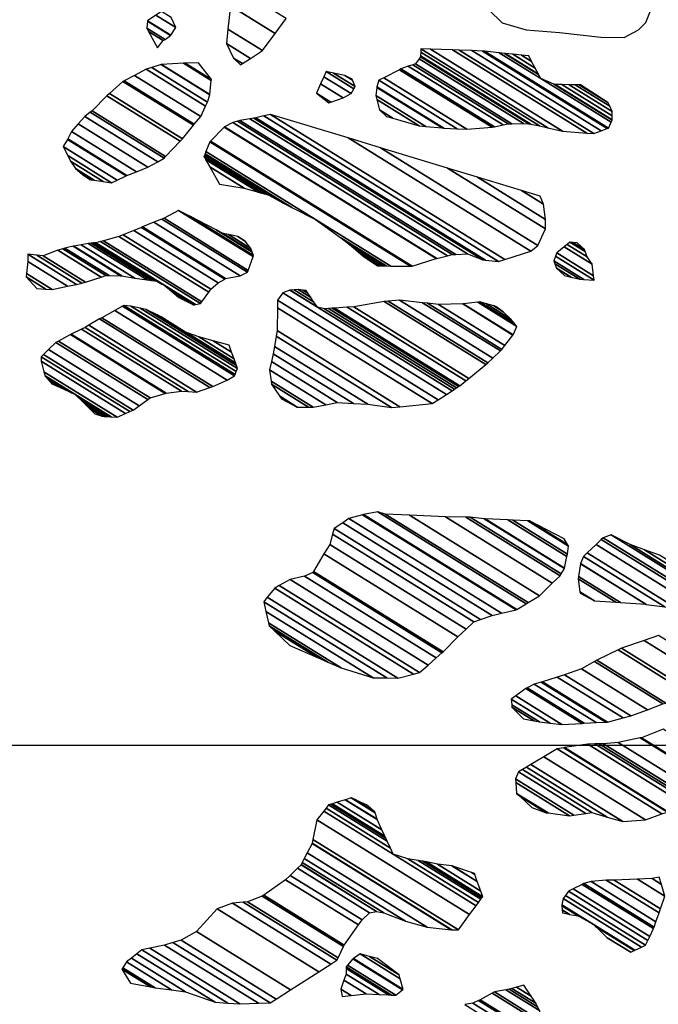
# Model space of a CAD drawing. Units: metres. Extents: x -8410 to 214748, y -5940 to 214748.
# Drawn here: x -887 to -664, y -774 to -430 of the extents above; entities that cross this region are included whole.
import ezdxf

# ---------------------------------------------------------------- set-up
doc = ezdxf.new("R2010")
doc.units = ezdxf.units.M
doc.header["$MEASUREMENT"] = 0
doc.layers.add('18', color=1, linetype='Continuous', lineweight=0)
doc.layers.add('5', color=1, linetype='Continuous', lineweight=0)

msp = doc.modelspace()

# ---------------------------------------------------------------- linework, layer by layer
at = {"layer": '18', "color": 7, "linetype": 'Continuous', "lineweight": -3}
msp.add_line((-2461.58, -683.59), (538.42, -683.59), dxfattribs=at)
at = {"layer": '5', "color": 5, "linetype": 'Continuous', "lineweight": -3}
msp.add_lwpolyline([(-723.04, -426.09), (-718.27, -430.72), (-709.92, -433.11), (-698.24, -434.02), (-683.79, -435.73), (-675.66, -435.83), (-670.55, -433.1), (-667.98, -430.59), (-663.78, -419.97)], dxfattribs=at)
for points in [[(-813.45, -424.71), (-797.816, -434.4032), (-793.9696, -429.1974), (-809.32, -419.68)], [(-839.5791, -428.0167), (-832.59, -432.35), (-834.2268, -428.7914), (-837.6, -426.7)], [(-814.3309, -432.835), (-802.21, -440.35), (-797.816, -434.4032), (-813.45, -424.71)], [(-842.75, -432.48), (-836.3462, -436.4504), (-834.4, -435.12), (-842.4882, -430.1053)], [(-842.4882, -430.1053), (-834.4, -435.12), (-834.3179, -434.9944), (-842.47, -429.94)], [(-842.47, -429.94), (-834.3179, -434.9944), (-832.59, -432.35), (-839.5791, -428.0167)], [(-842.102, -433.6819), (-836.96, -436.87), (-836.3462, -436.4504), (-842.75, -432.48)], [(-839.03, -439.38), (-839.03, -439.38), (-836.96, -436.87), (-842.102, -433.6819)], [(-814.88, -437.9), (-806.4715, -443.1133), (-802.21, -440.35), (-814.3309, -432.835)], [(-812.4, -443.01), (-809.2879, -444.9395), (-806.4715, -443.1133), (-814.88, -437.9)], [(-746.8654, -442.2392), (-708.3, -466.15), (-705.26, -466.7), (-746.8464, -440.9162)], [(-746.8464, -440.9162), (-705.26, -466.7), (-702.2812, -467.3905), (-746.83, -439.77)], [(-746.83, -439.77), (-702.2812, -467.3905), (-697.15, -468.58), (-743.4256, -439.8889)], [(-743.4256, -439.8889), (-697.15, -468.58), (-688.697, -469.2773), (-735.66, -440.16)], [(-735.66, -440.16), (-688.697, -469.2773), (-686.24, -469.48), (-733.3966, -440.2426)], [(-733.3966, -440.2426), (-686.24, -469.48), (-683.69, -468.49), (-728.9904, -440.4035)], [(-728.9904, -440.4035), (-683.69, -468.49), (-681.5168, -467.6548), (-725.25, -440.54)], [(-725.25, -440.54), (-681.5168, -467.6548), (-681.14, -467.51), (-724.5109, -440.6198)], [(-724.5109, -440.6198), (-681.14, -467.51), (-680.177, -465.4664), (-719.3536, -441.1767)], [(-719.3536, -441.1767), (-704.8, -450.2), (-705.5557, -448.7799), (-717.4952, -441.3774)], [(-829.3633, -444.8091), (-820.12, -450.54), (-824.62, -444.64)], [(-809.89, -445.33), (-809.89, -445.33), (-809.2879, -444.9395), (-812.4, -443.01)], [(-748.67, -445.08), (-714.9043, -466.015), (-710.83, -465.87), (-747.3477, -443.2288)], [(-747.3477, -443.2288), (-710.83, -465.87), (-708.9354, -466.0797), (-746.87, -442.56)], [(-746.87, -442.56), (-708.9354, -466.0797), (-708.3, -466.15), (-746.8654, -442.2392)], [(-717.4952, -441.3774), (-705.5557, -448.7799), (-705.6317, -448.6371), (-717.3083, -441.3976)], [(-717.3083, -441.3976), (-705.6317, -448.6371), (-706.733, -446.5676), (-714.6, -441.69)], [(-714.6, -441.69), (-706.733, -446.5676), (-707.9977, -444.1911), (-711.5143, -442.0107)], [(-711.5143, -442.0107), (-707.9977, -444.1911), (-709.02, -442.27)], [(-847.0306, -449.0655), (-823.83, -463.45), (-822.1478, -459.8351), (-842.93, -446.95)], [(-842.93, -446.95), (-822.1478, -459.8351), (-821.48, -458.4), (-840.9621, -446.321)], [(-840.9621, -446.321), (-821.48, -458.4), (-820.69, -455.87), (-837.7483, -445.2938)], [(-837.7483, -445.2938), (-820.69, -455.87), (-820.6741, -455.7217), (-837.58, -445.24)], [(-837.58, -445.24), (-820.6741, -455.7217), (-820.1586, -450.9007), (-829.95, -444.83)], [(-829.95, -444.83), (-820.1586, -450.9007), (-820.12, -450.54), (-829.3633, -444.8091)], [(-780.751, -449.5235), (-771.16, -455.47), (-770.2663, -453.744), (-779.95, -447.74)], [(-779.95, -447.74), (-770.2663, -453.744), (-769.85, -452.94), (-777.3917, -448.2641)], [(-759.7501, -449.8801), (-730.67, -467.91), (-721.77, -467.26), (-754.3282, -447.0737)], [(-754.3282, -447.0737), (-721.77, -467.26), (-721.0225, -467.0998), (-753.78, -446.79)], [(-753.78, -446.79), (-721.0225, -467.0998), (-717.9454, -466.4404), (-751.22, -445.81)], [(-751.22, -445.81), (-717.9454, -466.4404), (-716.17, -466.06), (-749.5856, -445.3421)], [(-749.5856, -445.3421), (-716.17, -466.06), (-714.9043, -466.015), (-748.67, -445.08)], [(-855.8589, -455.3809), (-830.28, -471.24), (-826.3869, -466.4985), (-851.11, -451.17)], [(-851.11, -451.17), (-826.3869, -466.4985), (-826.15, -466.21), (-850.7267, -450.9723)], [(-850.7267, -450.9723), (-826.15, -466.21), (-823.83, -463.45), (-847.0306, -449.0655)], [(-781.8866, -452.0517), (-773.97, -456.96), (-771.16, -455.47), (-780.751, -449.5235)], [(-777.3917, -448.2641), (-769.85, -452.94), (-770.7058, -450.7356), (-773.36, -449.09)], [(-773.36, -449.09), (-770.7058, -450.7356), (-770.84, -450.39)], [(-762.167, -453.0561), (-738.79, -467.55), (-734.0292, -467.7611), (-761.45, -450.76)], [(-761.45, -450.76), (-734.0292, -467.7611), (-730.67, -467.91), (-759.7501, -449.8801)], [(-704.8, -450.2), (-680.177, -465.4664), (-679.83, -464.73), (-700.2023, -452.099)], [(-783.35, -455.31), (-778.3306, -458.4221), (-773.97, -456.96), (-781.8866, -452.0517)], [(-762.53, -456.08), (-745.0477, -466.9192), (-739.3276, -467.4958), (-762.24, -453.29)], [(-762.24, -453.29), (-739.3276, -467.4958), (-738.79, -467.55), (-762.167, -453.0561)], [(-700.2023, -452.099), (-679.83, -464.73), (-679.8288, -464.6351), (-699.74, -452.29)], [(-699.74, -452.29), (-679.8288, -464.6351), (-679.8107, -463.2596), (-697.4578, -452.3182)], [(-697.4578, -452.3182), (-679.8107, -463.2596), (-679.79, -461.68), (-694.8372, -452.3507)], [(-694.8372, -452.3507), (-679.79, -461.68), (-680.6878, -459.8361), (-692.7187, -452.3769)], [(-692.7187, -452.3769), (-680.6878, -459.8361), (-681.28, -458.62), (-691.3216, -452.3942)], [(-691.3216, -452.3942), (-681.28, -458.62), (-690.85, -452.4)], [(-861.91, -461.45), (-836.1451, -477.4244), (-831.0909, -472.095), (-856.76, -456.18)], [(-856.76, -456.18), (-831.0909, -472.095), (-830.28, -471.24), (-855.8589, -455.3809)], [(-779.07, -458.67), (-779.07, -458.67), (-778.3306, -458.4221), (-783.35, -455.31)], [(-762.1874, -457.5241), (-747.42, -466.68), (-745.0477, -466.9192), (-762.53, -456.08)], [(-761.32, -461.18), (-756.5926, -464.111), (-747.42, -466.68), (-762.1874, -457.5241)], [(-864.47, -463.45), (-838.9227, -479.2895), (-836.71, -478.02), (-862.585, -461.9773)], [(-862.585, -461.9773), (-836.71, -478.02), (-836.1451, -477.4244), (-861.91, -461.45)], [(-758.81, -463.49), (-758.81, -463.49), (-756.5926, -464.111), (-761.32, -461.18)], [(-866.7933, -466.0888), (-842.34, -481.25), (-838.9227, -479.2895), (-864.47, -463.45)], [(-812.68, -465.62), (-737.4992, -512.2326), (-735.79, -511.79), (-811.0245, -465.1442)], [(-811.0245, -465.1442), (-735.79, -511.79), (-734.5658, -511.7464), (-810.14, -464.89)], [(-810.14, -464.89), (-734.5658, -511.7464), (-730.45, -511.6), (-806.7229, -464.3103)], [(-806.7229, -464.3103), (-730.45, -511.6), (-725.14, -513.7), (-805.2131, -464.0542)], [(-805.2131, -464.0542), (-725.14, -513.7), (-724.1136, -513.8048), (-804.54, -463.94)], [(-804.54, -463.94), (-724.1136, -513.8048), (-719.56, -514.27), (-801.7893, -463.2874)], [(-801.7893, -463.2874), (-719.56, -514.27), (-717.4336, -513.5745), (-799.44, -462.73)], [(-799.44, -462.73), (-717.4336, -513.5745), (-708.34, -510.6), (-772.2627, -470.9676)], [(-870.41, -471.25), (-849.7058, -484.0867), (-846.3868, -482.8085), (-869.11, -468.72)], [(-869.11, -468.72), (-846.3868, -482.8085), (-842.34, -481.25), (-866.7933, -466.0888)], [(-820.4181, -472.1525), (-749.81, -515.93), (-741.39, -513.24), (-815.6102, -467.223)], [(-815.6102, -467.223), (-741.39, -513.24), (-741.1837, -513.1866), (-815.5, -467.11)], [(-815.5, -467.11), (-741.1837, -513.1866), (-737.4992, -512.2326), (-812.68, -465.62)], [(-871.97, -474.02), (-853.1136, -485.7111), (-850, -484.2), (-870.5334, -471.4692)], [(-870.5334, -471.4692), (-850, -484.2), (-849.7058, -484.0867), (-870.41, -471.25)], [(-820.64, -472.38), (-750.4107, -515.9226), (-749.81, -515.93), (-820.4181, -472.1525)], [(-772.2627, -470.9676), (-708.34, -510.6), (-705.78, -508.6), (-760.943, -474.3986)], [(-870.4381, -477.1765), (-855.11, -486.68), (-853.1136, -485.7111), (-871.97, -474.02)], [(-822.354, -476.5017), (-791.97, -495.34), (-783.64, -499.51), (-822.0252, -475.711)], [(-822.0252, -475.711), (-757.3051, -515.8378), (-750.4107, -515.9226), (-820.64, -472.38)], [(-760.943, -474.3986), (-705.78, -508.6), (-703.16, -502.79), (-737.4834, -481.5093)], [(-869.49, -479.13), (-857.9903, -486.2599), (-855.11, -486.68), (-870.4381, -477.1765)], [(-867.75, -481.7), (-861.1353, -485.8011), (-857.9903, -486.2599), (-869.49, -479.13)], [(-822.74, -477.43), (-801.5671, -490.5573), (-800.3, -490.92), (-822.6002, -477.0938)], [(-822.3548, -478.1145), (-802.9023, -490.1751), (-801.5671, -490.5573), (-822.74, -477.43)], [(-822.6002, -477.0938), (-800.3, -490.92), (-794.8436, -493.8152), (-822.4389, -476.706)], [(-822.4389, -476.706), (-794.8436, -493.8152), (-792.0047, -495.3216), (-822.355, -476.5042)], [(-822.355, -476.5042), (-792.0047, -495.3216), (-791.97, -495.34), (-822.354, -476.5017)], [(-822.1429, -478.4911), (-803.6369, -489.9649), (-802.9023, -490.1751), (-822.3548, -478.1145)], [(-820.6966, -481.061), (-808.65, -488.53), (-803.6369, -489.9649), (-822.1429, -478.4911)], [(-865.23, -483.76), (-862.1848, -485.6481), (-861.1353, -485.8011), (-867.75, -481.7)], [(-817.27, -487.15), (-817.27, -487.15), (-808.65, -488.53), (-820.6966, -481.061)], [(-737.4834, -481.5093), (-703.16, -502.79), (-703.12, -499.49), (-726.9918, -484.6894)], [(-862.72, -485.57), (-862.72, -485.57), (-862.1848, -485.6481), (-865.23, -483.76)], [(-726.9918, -484.6894), (-703.12, -499.49), (-703.82, -494.15), (-711.5107, -489.3817)], [(-711.5107, -489.3817), (-703.82, -494.15), (-705.05, -491.34)], [(-836.72, -499.1), (-807.2579, -517.3667), (-805.5187, -512.5467), (-831.61, -496.37)], [(-831.61, -496.37), (-805.5187, -512.5467), (-805.39, -512.19), (-827.4123, -498.536)], [(-840.2398, -500.5221), (-810.05, -519.24), (-807.49, -518.01), (-837.4887, -499.4106)], [(-837.4887, -499.4106), (-807.49, -518.01), (-807.2579, -517.3667), (-836.72, -499.1)], [(-827.4123, -498.536), (-805.39, -512.19), (-805.8582, -510.9718), (-818.49, -503.14)], [(-774.8574, -505.9499), (-758.9419, -515.8176), (-757.3051, -515.8378), (-783.64, -499.51)], [(-851.0061, -504.8835), (-820.27, -523.94), (-817.7, -521.69), (-847.2594, -503.363)], [(-847.2594, -503.363), (-817.7, -521.69), (-815.4646, -520.3889), (-844.64, -502.3)], [(-844.64, -502.3), (-815.4646, -520.3889), (-815.14, -520.2), (-844.259, -502.1461)], [(-844.259, -502.1461), (-815.14, -520.2), (-810.05, -519.24), (-840.2398, -500.5221)], [(-818.49, -503.14), (-805.8582, -510.9718), (-805.9937, -510.6192), (-815.96, -504.44)], [(-857.9, -506.96), (-823.426, -528.3341), (-821.0571, -525.0358), (-852.55, -505.51)], [(-852.55, -505.51), (-821.0571, -525.0358), (-820.27, -523.94), (-851.0061, -504.8835)], [(-815.96, -504.44), (-805.9937, -510.6192), (-806.37, -509.64), (-814.1274, -504.8304)], [(-814.1274, -504.8304), (-806.37, -509.64), (-808.3513, -507.094), (-810.89, -505.52)], [(-810.89, -505.52), (-808.3513, -507.094), (-808.37, -507.07)], [(-774.83, -505.97), (-758.947, -515.8176), (-758.9419, -515.8176), (-774.8574, -505.9499)], [(-772.32, -507.78), (-759.3646, -515.8124), (-758.947, -515.8176), (-774.83, -505.97)], [(-873.95, -510.32), (-858.7789, -519.7262), (-857.04, -519.17), (-872.1467, -509.8038)], [(-872.1467, -509.8038), (-857.04, -519.17), (-855.9273, -519.1831), (-871.4, -509.59)], [(-871.4, -509.59), (-855.9273, -519.1831), (-851.96, -519.23), (-868.5789, -508.9262)], [(-868.5789, -508.9262), (-851.96, -519.23), (-851.5123, -519.3033), (-868.34, -508.87)], [(-868.34, -508.87), (-851.5123, -519.3033), (-846.89, -520.06), (-865.7317, -508.3781)], [(-865.7317, -508.3781), (-846.89, -520.06), (-842.6577, -520.6773), (-863.25, -507.91)], [(-863.25, -507.91), (-842.6577, -520.6773), (-841.0599, -520.9104), (-862.1779, -507.8171)], [(-862.1779, -507.8171), (-841.0599, -520.9104), (-839.94, -521.0737), (-861.4264, -507.752)], [(-861.4264, -507.752), (-839.94, -521.0737), (-839.28, -521.17), (-860.9835, -507.7137)], [(-860.9835, -507.7137), (-839.28, -521.17), (-837.424, -522.1275), (-860.71, -507.69)], [(-860.71, -507.69), (-837.424, -522.1275), (-836.76, -522.47), (-860.6314, -507.6696)], [(-860.6314, -507.6696), (-825.7153, -529.3178), (-823.89, -528.98), (-858.9612, -507.2357)], [(-858.9612, -507.2357), (-823.89, -528.98), (-823.426, -528.3341), (-857.9, -506.96)], [(-770.4213, -509.445), (-760.1672, -515.8026), (-759.3646, -515.8124), (-772.32, -507.78)], [(-768.7749, -510.8887), (-760.8632, -515.794), (-760.1672, -515.8026), (-770.4213, -509.445)], [(-699.21, -511.23), (-686.3127, -519.2264), (-686.81, -515.19), (-696.61, -509.114)], [(-696.61, -509.114), (-686.81, -515.19), (-688.56, -512.63), (-695.5813, -508.2768)], [(-695.5813, -508.2768), (-688.56, -512.63), (-689.2771, -510.764), (-694.59, -507.47)], [(-694.59, -507.47), (-689.2771, -510.764), (-689.54, -510.08), (-693.56, -507.5876)], [(-693.56, -507.5876), (-689.54, -510.08), (-692.05, -507.76)], [(-884.41, -514.25), (-870.4701, -522.8928), (-867.3715, -522.2553), (-884.38, -511.71)], [(-884.38, -511.71), (-867.3715, -522.2553), (-865.45, -521.86), (-881.276, -512.0478)], [(-881.276, -512.0478), (-865.45, -521.86), (-864.2393, -521.4727), (-879.05, -512.29)], [(-879.05, -512.29), (-864.2393, -521.4727), (-858.7789, -519.7262), (-873.95, -510.32)], [(-767.04, -512.41), (-761.5966, -515.785), (-760.8632, -515.794), (-768.7749, -510.8887)], [(-762, -515.78), (-762, -515.78), (-761.5966, -515.785), (-767.04, -512.41)], [(-700.26, -514.01), (-689.6878, -520.5648), (-686.12, -520.79), (-699.6519, -512.4001)], [(-699.6519, -512.4001), (-686.12, -520.79), (-686.3127, -519.2264), (-699.21, -511.23)], [(-884.8597, -518.4549), (-875.9, -524.01), (-870.4701, -522.8928), (-884.41, -514.25)], [(-699.8323, -515.1117), (-691.19, -520.47), (-689.6878, -520.5648), (-700.26, -514.01)], [(-699.27, -516.56), (-694.1771, -519.7176), (-691.19, -520.47), (-699.8323, -515.1117)], [(-696.51, -519.13), (-696.51, -519.13), (-694.1771, -519.7176), (-699.27, -516.56)], [(-884.98, -519.58), (-878.0424, -523.8814), (-875.9, -524.01), (-884.8597, -518.4549)], [(-881.23, -523.69), (-881.23, -523.69), (-878.0424, -523.8814), (-884.98, -519.58)], [(-836.43, -522.7437), (-825.8012, -529.3336), (-825.7153, -529.3178), (-836.76, -522.47)], [(-835.5077, -523.5089), (-826.0413, -529.3781), (-825.8012, -529.3336), (-836.43, -522.7437)], [(-834.0143, -524.7477), (-826.43, -529.45), (-826.0413, -529.3781), (-835.5077, -523.5089)], [(-791.1467, -524.1766), (-784.2114, -528.4765), (-785.3183, -526.8425), (-789.79, -524.07)], [(-789.79, -524.07), (-785.3183, -526.8425), (-786.354, -525.3136), (-788.0717, -524.2486)], [(-831.48, -526.85), (-831.48, -526.85), (-826.43, -529.45), (-834.0143, -524.7477)], [(-796.95, -527.79), (-740.7007, -562.6649), (-737.8296, -560.8028), (-795.14, -525.27)], [(-795.14, -525.27), (-737.8296, -560.8028), (-735.8269, -559.5038), (-792.6103, -524.2978)], [(-792.6103, -524.2978), (-783.01, -530.25), (-783.0338, -530.2149), (-792.59, -524.29)], [(-792.59, -524.29), (-783.0338, -530.2149), (-784.2114, -528.4765), (-791.1467, -524.1766)], [(-788.0717, -524.2486), (-786.354, -525.3136), (-787, -524.36)], [(-853.8938, -531.379), (-814.57, -555.76), (-812.01, -554.27), (-851.2843, -529.9197)], [(-851.2843, -529.9197), (-812.01, -554.27), (-811.8293, -553.8345), (-850.82, -529.66)], [(-850.82, -529.66), (-811.8293, -553.8345), (-811.4019, -552.8047), (-848.28, -529.94)], [(-848.28, -529.94), (-811.4019, -552.8047), (-810.96, -551.74), (-845.0553, -530.6007)], [(-845.0553, -530.6007), (-810.96, -551.74), (-811.3653, -550.6189), (-842.96, -531.03)], [(-797.08, -538.46), (-754.1219, -565.0943), (-742.79, -564.02), (-796.982, -530.4206)], [(-796.982, -530.4206), (-742.79, -564.02), (-740.7007, -562.6649), (-796.95, -527.79)], [(-783.01, -530.25), (-735.8269, -559.5038), (-735.8109, -559.4934), (-782.96, -530.2607)], [(-782.96, -530.2607), (-735.8109, -559.4934), (-735.0161, -558.9779), (-780.48, -530.79)], [(-780.48, -530.79), (-735.0161, -558.9779), (-734.269, -558.4934), (-779.0922, -530.7027)], [(-779.0922, -530.7027), (-734.269, -558.4934), (-733.57, -558.04), (-777.7938, -530.621)], [(-777.7938, -530.621), (-733.57, -558.04), (-733.1753, -557.7316), (-776.984, -530.57)], [(-776.984, -530.57), (-733.1753, -557.7316), (-731.01, -556.04), (-772.5412, -530.2904)], [(-772.5412, -530.2904), (-731.01, -556.04), (-729.9457, -555.1761), (-770.31, -530.15)], [(-770.31, -530.15), (-729.9457, -555.1761), (-723.9892, -550.3413), (-759.62, -528.25)], [(-759.62, -528.25), (-723.9892, -550.3413), (-723.31, -549.79), (-758.2356, -528.1359)], [(-758.2356, -528.1359), (-723.31, -549.79), (-721.5686, -548.0913), (-754.28, -527.81)], [(-754.28, -527.81), (-721.5686, -548.0913), (-718.9584, -545.5452), (-746.16, -528.68)], [(-746.16, -528.68), (-718.9584, -545.5452), (-718.42, -545.02), (-744.5013, -528.8494)], [(-744.5013, -528.8494), (-718.42, -545.02), (-717.3622, -543.6452), (-740.58, -529.25)], [(-740.58, -529.25), (-717.3622, -543.6452), (-714.55, -539.99), (-732.0942, -529.1125)], [(-732.0942, -529.1125), (-714.55, -539.99), (-714.5166, -539.9126), (-731.94, -529.11)], [(-731.94, -529.11), (-714.5166, -539.9126), (-713.24, -536.96), (-726.8664, -528.5116)], [(-726.8664, -528.5116), (-713.24, -536.96), (-714.1015, -535.8529), (-726.09, -528.42)], [(-726.09, -528.42), (-714.1015, -535.8529), (-715.24, -534.39), (-723.8271, -529.066)], [(-723.8271, -529.066), (-715.24, -534.39), (-718, -531.82), (-721.2601, -529.7987)], [(-721.2601, -529.7987), (-718, -531.82), (-720.52, -530.01)], [(-863.0106, -536.563), (-825.29, -559.95), (-820.6392, -558.3251), (-859.26, -534.38)], [(-859.26, -534.38), (-820.6392, -558.3251), (-819.68, -557.99), (-858.4715, -533.939)], [(-858.4715, -533.939), (-819.68, -557.99), (-814.57, -555.76), (-853.8938, -531.379)], [(-842.96, -531.03), (-811.3653, -550.6189), (-811.5998, -549.9702), (-839.0719, -532.9374)], [(-839.0719, -532.9374), (-829.6, -538.81), (-837.66, -533.63)], [(-865.591, -537.9477), (-830.62, -559.63), (-828.2295, -559.7735), (-864.38, -537.36)], [(-864.38, -537.36), (-828.2295, -559.7735), (-825.29, -559.95), (-863.0106, -536.563)], [(-873.7174, -542.0984), (-841.57, -562.03), (-836.2939, -560.4218), (-869.49, -539.84)], [(-869.49, -539.84), (-836.2939, -560.4218), (-835.96, -560.32), (-869.2106, -539.7044)], [(-869.2106, -539.7044), (-835.96, -560.32), (-830.62, -559.63), (-865.591, -537.9477)], [(-829.6, -538.81), (-811.5998, -549.9702), (-811.685, -549.7347), (-828.8872, -539.0692)], [(-828.8872, -539.0692), (-811.685, -549.7347), (-812.2043, -548.2982), (-824.54, -540.65)], [(-824.54, -540.65), (-812.2043, -548.2982), (-813.0417, -545.9818), (-819.48, -541.99)], [(-798.0201, -544.0253), (-765.4, -564.25), (-757.03, -565.37), (-797.3979, -540.3417)], [(-797.3979, -540.3417), (-757.03, -565.37), (-754.1219, -565.0943), (-797.08, -538.46)], [(-877.17, -545.08), (-845.3916, -564.7828), (-842.3301, -562.5775), (-874.6, -542.57)], [(-874.6, -542.57), (-842.3301, -562.5775), (-841.57, -562.03), (-873.7174, -542.0984)], [(-819.48, -541.99), (-813.0417, -545.9818), (-813.91, -543.58)], [(-798.45, -546.57), (-770.4203, -563.9486), (-765.4, -564.25), (-798.0201, -544.0253)], [(-879.76, -549.11), (-850.1579, -567.4635), (-848.7127, -566.8271), (-879.74, -547.59)], [(-879.74, -547.59), (-848.7127, -566.8271), (-847.47, -566.28), (-878.9148, -546.784)], [(-878.9148, -546.784), (-847.47, -566.28), (-845.3916, -564.7828), (-877.17, -545.08)], [(-799.1111, -549.3182), (-776.06, -563.61), (-770.4203, -563.9486), (-798.45, -546.57)], [(-878.7507, -552.834), (-853.08, -568.75), (-850.1579, -567.4635), (-879.76, -549.11)], [(-799.79, -552.14), (-780.0203, -564.3973), (-776.06, -563.61), (-799.1111, -549.3182)], [(-878.3689, -554.2426), (-855.1728, -568.6244), (-853.08, -568.75), (-878.7507, -552.834)], [(-878.31, -554.46), (-869.0528, -560.1995), (-867.97, -560.69), (-878.3689, -554.2426)], [(-877.2022, -555.7198), (-872.4827, -558.6459), (-869.0528, -560.1995), (-878.31, -554.46)], [(-799.2435, -556.1142), (-784.46, -565.28), (-780.0203, -564.3973), (-799.79, -552.14)], [(-876.05, -557.03), (-876.05, -557.03), (-872.4827, -558.6459), (-877.2022, -555.7198)], [(-799.09, -557.23), (-786.1402, -565.259), (-784.46, -565.28), (-799.2435, -556.1142)], [(-796.286, -561.3437), (-790.05, -565.21), (-786.1402, -565.259), (-799.09, -557.23)], [(-867.3678, -561.2443), (-855.4958, -568.605), (-855.1728, -568.6244), (-867.97, -560.69)], [(-865.46, -563), (-856.5189, -568.5435), (-855.4958, -568.605), (-867.3678, -561.2443)], [(-795.6, -562.35), (-795.6, -562.35), (-790.05, -565.21), (-796.286, -561.3437)], [(-863.9863, -564.5096), (-857.583, -568.4797), (-856.5189, -568.5435), (-865.46, -563)], [(-862.841, -565.6828), (-858.41, -568.43), (-857.583, -568.4797), (-863.9863, -564.5096)], [(-860.94, -567.63), (-860.94, -567.63), (-858.41, -568.43), (-862.841, -565.6828)], [(-771.99, -604.3), (-718.5441, -637.4368), (-713.46, -636.27), (-767.2244, -602.9357)], [(-767.2244, -602.9357), (-713.46, -636.27), (-713.2132, -636.1199), (-766.89, -602.84)], [(-766.89, -602.84), (-713.2132, -636.1199), (-709.8699, -634.087), (-761.8, -601.89)], [(-761.8, -601.89), (-709.8699, -634.087), (-709.2358, -633.7015), (-759.27, -602.68)], [(-759.27, -602.68), (-709.2358, -633.7015), (-705.27, -631.29), (-750.7494, -603.0925)], [(-750.7494, -603.0925), (-705.27, -631.29), (-700.7727, -626.9051), (-738.2, -603.7)], [(-777.12, -607.79), (-725.8555, -639.5743), (-721.87, -638.2), (-774.1628, -605.7782)], [(-774.1628, -605.7782), (-721.87, -638.2), (-718.5441, -637.4368), (-771.99, -604.3)], [(-738.2, -603.7), (-700.7727, -626.9051), (-698.07, -624.27), (-731.1012, -603.7905)], [(-731.1012, -603.7905), (-698.07, -624.27), (-697.656, -623.5969), (-729.57, -603.81)], [(-729.57, -603.81), (-697.656, -623.5969), (-696.52, -621.75), (-724.5793, -604.3531)], [(-724.5793, -604.3531), (-696.52, -621.75), (-696.4874, -621.5968), (-724.24, -604.39)], [(-724.24, -604.39), (-696.4874, -621.5968), (-695.6351, -617.5958), (-716.37, -604.74)], [(-716.37, -604.74), (-695.6351, -617.5958), (-695.44, -616.68), (-714.5639, -604.8231)], [(-714.5639, -604.8231), (-695.44, -616.68), (-695.15, -613.89), (-709.3902, -605.061)], [(-709.3902, -605.061), (-695.15, -613.89), (-695.4794, -613.324), (-708.76, -605.09)], [(-708.76, -605.09), (-695.4794, -613.324), (-696.64, -611.33)], [(-778.71, -613.36), (-730.9842, -642.9503), (-728.25, -640.4), (-777.6803, -609.7529)], [(-777.6803, -609.7529), (-728.25, -640.4), (-725.8555, -639.5743), (-777.12, -607.79)], [(-682.92, -611), (-651.0878, -630.7361), (-649.6, -628.9426), (-680.12, -610.02)], [(-680.12, -610.02), (-649.6, -628.9426), (-649.2201, -628.4847), (-673.55, -613.4)], [(-780.7051, -616.6506), (-733.9, -645.67), (-730.9842, -642.9503), (-778.71, -613.36)], [(-688.586, -616.3149), (-657.32, -635.7), (-654.24, -632.69), (-685.4284, -613.353)], [(-685.4284, -613.353), (-654.24, -632.69), (-651.68, -631.45), (-683.6138, -611.6508)], [(-683.6138, -611.6508), (-651.68, -631.45), (-651.0878, -630.7361), (-682.92, -611)], [(-673.55, -613.4), (-649.2201, -628.4847), (-648.5129, -627.6321), (-668.5, -615.24)], [(-784.4317, -622.7969), (-739.04, -650.94), (-733.9, -645.67), (-780.7051, -616.6506)], [(-689.86, -617.51), (-661.383, -635.1659), (-657.32, -635.7), (-688.586, -616.3149)], [(-668.5, -615.24), (-648.5129, -627.6321), (-647.7174, -626.6731), (-663.19, -617.08)], [(-691.6103, -624.5285), (-676.85, -633.68), (-667.97, -634.3), (-690.9153, -620.0738)], [(-690.9153, -620.0738), (-667.97, -634.3), (-667.8941, -634.31), (-690.91, -620.04)], [(-690.91, -620.04), (-667.8941, -634.31), (-661.383, -635.1659), (-689.86, -617.51)], [(-787.48, -624.43), (-741.3837, -653.01), (-739.3998, -651.2578), (-784.67, -623.19)], [(-784.67, -623.19), (-739.3998, -651.2578), (-739.04, -650.94), (-784.4317, -622.7969)], [(-796.3856, -627.7418), (-747.26, -658.2), (-744.2855, -655.5729), (-792.58, -625.63)], [(-792.58, -625.63), (-744.2855, -655.5729), (-741.3837, -653.01), (-787.48, -624.43)], [(-691.74, -625.36), (-678.5015, -633.568), (-676.85, -633.68), (-691.6103, -624.5285)], [(-691.1183, -629.8804), (-685.99, -633.06), (-678.5015, -633.568), (-691.74, -625.36)], [(-800.5616, -631.8357), (-754.91, -660.14), (-749.364, -658.7336), (-797.95, -628.61)], [(-797.95, -628.61), (-749.364, -658.7336), (-747.26, -658.2), (-796.3856, -627.7418)], [(-691.04, -630.45), (-691.04, -630.45), (-685.99, -633.06), (-691.1183, -629.8804)], [(-801.82, -633.39), (-758.7543, -660.091), (-754.91, -660.14), (-800.5616, -631.8357)], [(-801.0424, -636.7783), (-763.54, -660.03), (-758.7543, -660.091), (-801.82, -633.39)], [(-800.1148, -640.8202), (-774.68, -656.59), (-763.54, -660.03), (-801.0424, -636.7783)], [(-799.89, -641.8), (-779.3323, -654.5459), (-774.68, -656.59), (-800.1148, -640.8202)], [(-797.905, -643.695), (-783.01, -652.93), (-779.3323, -654.5459), (-799.89, -641.8)], [(-792.61, -648.75), (-792.61, -648.75), (-783.01, -652.93), (-797.905, -643.695)], [(-676.55, -649.68), (-649.7008, -666.3267), (-641.5322, -663.797), (-668.64, -646.99)], [(-668.64, -646.99), (-641.5322, -663.797), (-636.281, -662.1707), (-663.54, -645.27)], [(-685.23, -653.89), (-660.9712, -668.9306), (-651.1, -666.76), (-677.7272, -650.251)], [(-677.7272, -650.251), (-651.1, -666.76), (-649.7008, -666.3267), (-676.55, -649.68)], [(-690.6, -656.87), (-667.4954, -671.195), (-662.06, -669.17), (-686.0083, -654.3219)], [(-686.0083, -654.3219), (-662.06, -669.17), (-660.9712, -668.9306), (-685.23, -653.89)], [(-696.5169, -658.943), (-673.28, -673.35), (-667.4954, -671.195), (-690.6, -656.87)], [(-707.18, -662.26), (-685.4507, -675.7323), (-682.0037, -675.5584), (-704.63, -661.53)], [(-704.63, -661.53), (-682.0037, -675.5584), (-681.44, -675.53), (-704.2213, -661.4054)], [(-704.2213, -661.4054), (-681.44, -675.53), (-676.0179, -674.0814), (-699.02, -659.82)], [(-699.02, -659.82), (-676.0179, -674.0814), (-673.28, -673.35), (-696.5169, -658.943)], [(-713.5667, -666.3576), (-697.45, -676.35), (-690.2701, -675.9764), (-709.99, -663.75)], [(-709.99, -663.75), (-690.2701, -675.9764), (-689.57, -675.94), (-709.5809, -663.5331)], [(-709.5809, -663.5331), (-689.57, -675.94), (-685.4507, -675.7323), (-707.18, -662.26)], [(-715.12, -667.49), (-701.5541, -675.901), (-697.45, -676.35), (-713.5667, -666.3576)], [(-714.9616, -669.5059), (-705.31, -675.49), (-701.5541, -675.901), (-715.12, -667.49)], [(-714.9, -670.29), (-707.0663, -675.1469), (-705.31, -675.49), (-714.9616, -669.5059)], [(-710.89, -674.4), (-710.89, -674.4), (-707.0663, -675.1469), (-714.9, -670.29)], [(-669.57, -681.01), (-643.6321, -697.0917), (-639.0103, -692.258), (-661.91, -678.06)], [(-682.8, -683.13), (-651.0928, -702.7887), (-648.4816, -700.818), (-677.72, -682.69)], [(-677.72, -682.69), (-648.4816, -700.818), (-643.86, -697.33), (-670.0295, -681.1047)], [(-670.0295, -681.1047), (-643.86, -697.33), (-643.6321, -697.0917), (-669.57, -681.01)], [(-703.7139, -687.6802), (-668.15, -709.73), (-662.3985, -707.7027), (-699.08, -684.96)], [(-699.08, -684.96), (-662.3985, -707.7027), (-660.49, -707.03), (-696.7745, -684.5334)], [(-696.7745, -684.5334), (-660.49, -707.03), (-660.3096, -706.9531), (-696.54, -684.49)], [(-696.54, -684.49), (-660.3096, -706.9531), (-654.3617, -704.4177), (-688.39, -683.32)], [(-688.39, -683.32), (-654.3617, -704.4177), (-652.6463, -703.6865), (-685.85, -683.1)], [(-685.85, -683.1), (-652.6463, -703.6865), (-651.81, -703.33), (-684.416, -683.1141)], [(-684.416, -683.1141), (-651.81, -703.33), (-651.0928, -702.7887), (-682.8, -683.13)], [(-708.3166, -690.3821), (-676.03, -710.4), (-668.15, -709.73), (-703.7139, -687.6802)], [(-713.69, -695.45), (-693.2146, -708.1449), (-689.0742, -707.5309), (-712.64, -692.92)], [(-712.64, -692.92), (-689.0742, -707.5309), (-686.91, -707.21), (-711.2624, -692.1113)], [(-711.2624, -692.1113), (-686.91, -707.21), (-681.6, -708.8), (-709.8522, -691.2835)], [(-709.8522, -691.2835), (-681.6, -708.8), (-676.03, -710.4), (-708.3166, -690.3821)], [(-713.5787, -696.7371), (-694.8, -708.38), (-693.2146, -708.1449), (-713.69, -695.45)], [(-713.25, -700.54), (-702.2468, -707.362), (-694.8, -708.38), (-713.5787, -696.7371)], [(-776.0483, -703.6036), (-760.4012, -713.3049), (-762.0821, -709.6831), (-773.2711, -702.7459)], [(-773.2711, -702.7459), (-762.0821, -709.6831), (-762.13, -709.58), (-773.1921, -702.7214)], [(-773.1921, -702.7214), (-762.13, -709.58), (-762.7805, -707.3077), (-771.18, -702.1)], [(-771.18, -702.1), (-762.7805, -707.3077), (-762.86, -707.03), (-769.8423, -702.7009)], [(-769.8423, -702.7009), (-762.86, -707.03), (-763.0572, -706.8477), (-769.491, -702.8588)], [(-769.491, -702.8588), (-763.0572, -706.8477), (-765.37, -704.71)], [(-712.1873, -701.5242), (-702.92, -707.27), (-702.2468, -707.362), (-713.25, -700.54)], [(-707.97, -705.43), (-707.97, -705.43), (-702.92, -707.27), (-712.1873, -701.5242)], [(-783.21, -709.82), (-729.738, -742.973), (-727.4251, -739.8294), (-780.7988, -706.7374)], [(-780.7988, -706.7374), (-756.44, -721.84), (-757.4482, -719.6677), (-779.9838, -705.6955)], [(-779.9838, -705.6955), (-757.4482, -719.6677), (-758.5663, -717.2586), (-779.08, -704.54)], [(-779.08, -704.54), (-758.5663, -717.2586), (-759.0607, -716.1933), (-778.2631, -704.2877)], [(-778.2631, -704.2877), (-759.0607, -716.1933), (-759.3999, -715.4625), (-777.7027, -704.1146)], [(-777.7027, -704.1146), (-759.3999, -715.4625), (-760.4012, -713.3049), (-776.0483, -703.6036)], [(-784.5937, -716.7046), (-733.65, -748.29), (-729.738, -742.973), (-783.21, -709.82)], [(-784.84, -717.93), (-735.9159, -748.2632), (-733.65, -748.29), (-784.5937, -716.7046)], [(-786.5917, -721.3301), (-744.56, -747.39), (-736.19, -748.26), (-784.9051, -718.0564)], [(-784.9051, -718.0564), (-736.19, -748.26), (-735.9159, -748.2632), (-784.84, -717.93)], [(-788.3065, -724.6586), (-759.74, -742.37), (-752.16, -745.26), (-787.5999, -723.287)], [(-787.5999, -723.287), (-752.16, -745.26), (-744.56, -747.39), (-786.5917, -721.3301)], [(-756.44, -721.84), (-727.4251, -739.8294), (-726.6433, -738.7669), (-751.38, -723.43)], [(-751.38, -723.43), (-726.6433, -738.7669), (-725.7764, -737.5885), (-747.6843, -724.0055)], [(-747.6843, -724.0055), (-725.7764, -737.5885), (-725.393, -737.0675), (-746.05, -724.26)], [(-792.5515, -729.2197), (-767.39, -744.82), (-764.82, -742.31), (-789.9803, -726.7105)], [(-789.9803, -726.7105), (-764.82, -742.31), (-762.359, -741.8564), (-788.74, -725.5)], [(-788.74, -725.5), (-762.359, -741.8564), (-762.27, -741.84), (-788.7121, -725.4458)], [(-788.7121, -725.4458), (-762.27, -741.84), (-759.74, -742.37), (-788.3065, -724.6586)], [(-746.05, -724.26), (-725.393, -737.0675), (-725.13, -736.71), (-744.7697, -724.5333)], [(-744.7697, -724.5333), (-725.13, -736.71), (-725.8418, -734.732), (-740.99, -725.34)], [(-740.99, -725.34), (-725.8418, -734.732), (-727.0367, -731.4115), (-735.91, -725.91)], [(-735.91, -725.91), (-727.0367, -731.4115), (-727.0707, -731.317), (-735.6519, -725.9966)], [(-735.6519, -725.9966), (-727.0707, -731.317), (-727.9364, -728.9113), (-729.0837, -728.1999)], [(-801.8105, -736.1393), (-773.6, -753.63), (-768.6335, -746.5842), (-794.14, -730.77)], [(-794.14, -730.77), (-768.6335, -746.5842), (-767.39, -744.82), (-792.5515, -729.2197)], [(-729.0837, -728.1999), (-727.9364, -728.9113), (-728.0422, -728.6172), (-728.2809, -728.4693)], [(-728.2809, -728.4693), (-728.0422, -728.6172), (-728.07, -728.54)], [(-687.21, -731.34), (-664.4751, -745.4358), (-663.4037, -742.3492), (-681.87, -730.9)], [(-681.87, -730.9), (-663.4037, -742.3492), (-662.9182, -740.9504), (-679.08, -730.93)], [(-679.08, -730.93), (-662.9182, -740.9504), (-661.37, -736.49), (-670.9247, -730.566)], [(-670.9247, -730.566), (-661.37, -736.49), (-662.5809, -732.3731), (-665.86, -730.34)], [(-665.86, -730.34), (-662.5809, -732.3731), (-663.32, -729.86)], [(-695.13, -734.8), (-667.3421, -752.0286), (-666.63, -750.65), (-693.5169, -733.9799)], [(-693.5169, -733.9799), (-666.63, -750.65), (-665.32, -747.87), (-690.3334, -732.3615)], [(-690.3334, -732.3615), (-665.32, -747.87), (-665.1352, -747.3375), (-689.76, -732.07)], [(-689.76, -732.07), (-665.1352, -747.3375), (-664.4751, -745.4358), (-687.21, -731.34)], [(-807.44, -738.48), (-775.7934, -758.1011), (-773.8629, -754.166), (-802.34, -736.51)], [(-802.34, -736.51), (-773.8629, -754.166), (-773.6, -753.63), (-801.8105, -736.1393)], [(-697.4242, -739.5875), (-671.8476, -755.4451), (-669.5156, -754.3133), (-696.94, -737.31)], [(-696.94, -737.31), (-669.5156, -754.3133), (-668.19, -753.67), (-696.2099, -736.2975)], [(-696.2099, -736.2975), (-668.19, -753.67), (-667.3421, -752.0286), (-695.13, -734.8)], [(-825.35, -748.92), (-792.4196, -769.337), (-782.5117, -762.9798), (-818.14, -740.89)], [(-818.14, -740.89), (-782.5117, -762.9798), (-778.3162, -760.2878), (-812.78, -738.92)], [(-812.78, -738.92), (-778.3162, -760.2878), (-776.2, -758.93), (-808.979, -738.6068)], [(-808.979, -738.6068), (-776.2, -758.93), (-775.7934, -758.1011), (-807.44, -738.48)], [(-697.48, -739.85), (-691.7095, -743.4277), (-691.43, -743.48), (-697.4573, -739.7431)], [(-697.3603, -741.2325), (-694.7306, -742.8629), (-691.7095, -743.4277), (-697.48, -739.85)], [(-697.4573, -739.7431), (-691.43, -743.48), (-686.13, -746.59), (-697.4242, -739.5875)], [(-697.3541, -741.3036), (-694.8859, -742.8339), (-694.7306, -742.8629), (-697.3603, -741.2325)], [(-697.26, -742.39), (-697.26, -742.39), (-694.8859, -742.8339), (-697.3541, -741.3036)], [(-685.628, -747.0773), (-672.0069, -755.5224), (-671.8476, -755.4451), (-686.13, -746.59)], [(-685.2828, -747.4123), (-672.1164, -755.5756), (-672.0069, -755.5224), (-685.628, -747.0773)], [(-681.5518, -751.0338), (-673.3, -756.15), (-672.1164, -755.5756), (-685.2828, -747.4123)], [(-830.73, -751.91), (-797.4335, -772.554), (-792.4196, -769.337), (-825.35, -748.92)], [(-681.36, -751.22), (-681.36, -751.22), (-673.3, -756.15), (-681.5518, -751.0338)], [(-844.48, -755.29), (-814.3695, -773.9587), (-810.18, -774.26), (-841.7232, -754.703)], [(-841.7232, -754.703), (-810.18, -774.26), (-803.6581, -774.0279), (-836.59, -753.61)], [(-836.59, -753.61), (-803.6581, -774.0279), (-799.5, -773.88), (-833.5947, -752.7411)], [(-833.5947, -752.7411), (-799.5, -773.88), (-797.4335, -772.554), (-830.73, -751.91)], [(-849.87, -759.54), (-834.1114, -769.3104), (-829.17, -769.96), (-848.156, -758.1885)], [(-848.156, -758.1885), (-829.17, -769.96), (-818.8, -773.64), (-846.204, -756.6494)], [(-846.204, -756.6494), (-818.8, -773.64), (-814.3695, -773.9587), (-844.48, -755.29)], [(-772.4227, -760.6564), (-755.53, -771.13), (-753.1839, -769.3043), (-770.61, -758.5)], [(-770.61, -758.5), (-753.1839, -769.3043), (-752.96, -769.13), (-770.3698, -758.3358)], [(-770.3698, -758.3358), (-752.96, -769.13), (-754.0125, -765.4533), (-768.05, -756.75)], [(-768.05, -756.75), (-754.0125, -765.4533), (-754.42, -764.03), (-764.7694, -757.6133)], [(-764.7694, -757.6133), (-754.42, -764.03), (-761.97, -758.35)], [(-851.43, -762.06), (-841.4448, -768.2509), (-839.82, -768.56), (-851.1176, -761.5554)], [(-851.1176, -761.5554), (-839.82, -768.56), (-834.1114, -769.3104), (-849.87, -759.54)], [(-772.96, -763.8), (-761.4267, -770.9507), (-758.07, -771.1), (-772.9373, -761.8822)], [(-772.9373, -761.8822), (-758.07, -771.1), (-757.0396, -771.1122), (-772.93, -761.26)], [(-772.93, -761.26), (-757.0396, -771.1122), (-755.53, -771.13), (-772.4227, -760.6564)], [(-848.44, -766.92), (-848.44, -766.92), (-841.4448, -768.2509), (-851.43, -762.06)], [(-773.7042, -765.9361), (-765.94, -770.75), (-761.4267, -770.9507), (-772.96, -763.8)], [(-774.81, -769.11), (-771.238, -771.3246), (-765.94, -770.75), (-773.7042, -765.9361)], [(-715.88, -769.08), (-705.951, -775.2361), (-706.54, -774.02), (-714.9412, -768.8112)], [(-714.9412, -768.8112), (-706.54, -774.02), (-708.1817, -771.542), (-713.33, -768.35)], [(-713.33, -768.35), (-708.1817, -771.542), (-710.78, -767.62)], [(-774.33, -771.66), (-774.33, -771.66), (-771.238, -771.3246), (-774.81, -769.11)], [(-726.08, -772.77), (-703.6253, -786.692), (-703.34, -781.94), (-721.8098, -770.4886)], [(-721.8098, -770.4886), (-703.34, -781.94), (-703.7984, -780.6865), (-720.97, -770.04)], [(-720.97, -770.04), (-703.7984, -780.6865), (-705.3, -776.58), (-717.0429, -769.2993)], [(-717.0429, -769.2993), (-705.3, -776.58), (-705.951, -775.2361), (-715.88, -769.08)], [(-731.44, -774.48), (-707.8648, -789.0968), (-705.7632, -788.1837), (-728.64, -774)], [(-728.64, -774), (-705.7632, -788.1837), (-703.66, -787.27), (-726.6247, -773.0317)], [(-726.6247, -773.0317), (-703.66, -787.27), (-703.6253, -786.692), (-726.08, -772.77)]]:
    msp.add_3dface(points, dxfattribs=at)

doc.saveas('drawing.dxf')
